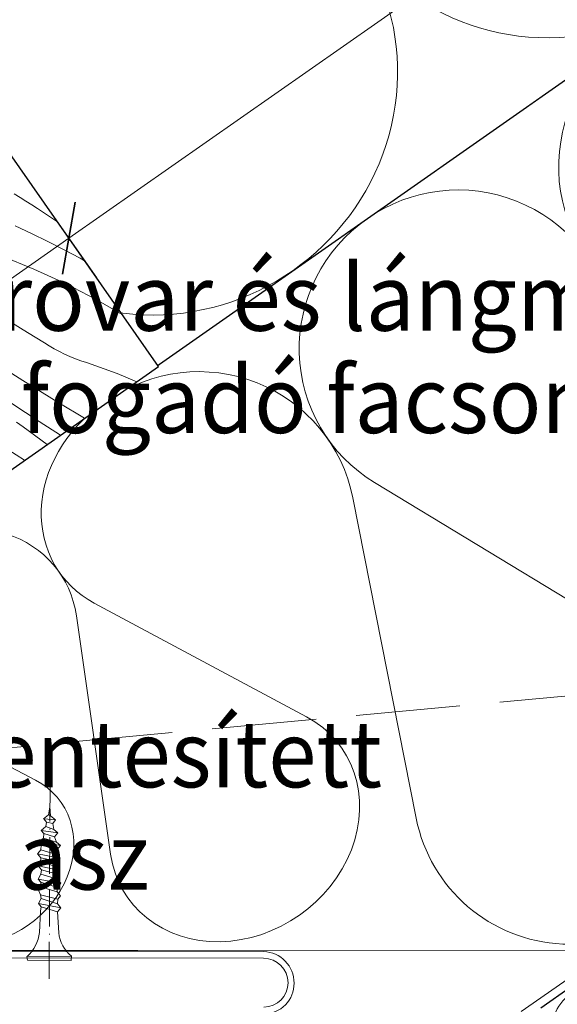
# Model space of a CAD drawing. Units: millimetres. Extents: x -778 to 40227, y -14433 to 2452.
# Drawn here: x 39616 to 39689, y -13344 to -13210 of the extents above; entities that cross this region are included whole.
import ezdxf

# ---------------------------------------------------------------- set-up
doc = ezdxf.new("R2010")
doc.units = ezdxf.units.MM
doc.header["$MEASUREMENT"] = 0
for name, pattern in [('Takart vonal', [19.561111, 14.111111, -5.45]), ('Takart vonal_01', [7, 5, -2]), ('Tengelyvonal_02', [7, 5, -1, 0, -1]), ('Wipeout_Contour', [1000, 0, -1000])]:
    doc.linetypes.add(name, pattern=pattern)
for name, color, linetype, lineweight in [('0_Toll_száma__1', 7, 'Continuous', 5), ('0_Toll_száma__2', 7, 'Continuous', 13), ('0_Toll_száma__5', 7, 'Continuous', 25), ('0_Toll_száma__7', 7, 'Continuous', 35)]:
    doc.layers.add(name, color=color, linetype=linetype, lineweight=lineweight)
doc.layers.add('0_Toll_száma__21', color=7, linetype='Continuous', lineweight=5, true_color=0x3a3a3a)
doc.styles.add('ELKÉSZÜLT_STÍLUS_2', font='txt')
doc.dimstyles.new('ELKÉSZÜLT_STÍLUS__3', dxfattribs={"dimtxt": 11.25, "dimasz": 6.65, "dimexe": 0.18, "dimexo": 0, "dimgap": 0.09, "dimtad": 1, "dimlfac": 0.001, "dimzin": 0, "dimdsep": 46, "dimtxsty": 'ELKÉSZÜLT_STÍLUS_2', "dimblk": 'ARROWHEAD_6', "dimblk1": 'ARROWHEAD_6', "dimblk2": 'ARROWHEAD_6', "dimcen": 0.09, "dimclrd": 7, "dimclre": 7, "dimclrt": 7, "dimadec": 0, "dimazin": 0, "dimtfac": 1, "dimtdec": 4, "dimtmove": 2, "dimatfit": 3, "dimfxl": 1, "dimtolj": 1, "dimtzin": 0, "dimarcsym": 0})
doc.dimstyles.new('ELKÉSZÜLT_STÍLUS__6', dxfattribs={"dimtxt": 0.18, "dimasz": 14.592, "dimexe": 0.18, "dimexo": 0.0625, "dimgap": 0.09, "dimtad": 0, "dimtih": 1, "dimtoh": 1, "dimdec": 4, "dimzin": 0, "dimdsep": 46, "dimcen": 0.09, "dimadec": 0, "dimazin": 0, "dimtfac": 1, "dimtdec": 4, "dimtmove": 0, "dimatfit": 3, "dimldrblk": 'ARROWHEAD_5', "dimfxl": 1, "dimtolj": 1, "dimtzin": 0, "dimarcsym": 0})
doc.dimstyles.new('ELKÉSZÜLT_STÍLUS__8', dxfattribs={"dimtxt": 11.25, "dimasz": 6.65, "dimexe": 0.18, "dimexo": 0, "dimgap": 0.09, "dimtad": 1, "dimlfac": 0.001, "dimzin": 0, "dimdsep": 46, "dimtxsty": 'ELKÉSZÜLT_STÍLUS_2', "dimblk": 'ARROWHEAD_6', "dimblk1": 'ARROWHEAD_6', "dimblk2": 'ARROWHEAD_6', "dimcen": 0.09, "dimclrd": 7, "dimclre": 7, "dimclrt": 7, "dimadec": 0, "dimazin": 0, "dimtfac": 1, "dimtdec": 4, "dimtmove": 0, "dimatfit": 3, "dimfxl": 1, "dimtolj": 1, "dimtzin": 0, "dimarcsym": 0})

# ---------------------------------------------------------------- blocks, each defined once
blk = doc.blocks.new('szálas höszigetelés 18_8')
at = {"layer": '0_Toll_száma__1', "linetype": 'Continuous'}
for centre in [(98.13, 118.1), (163.55, 118.1), (228.97, 118.1)]:
    blk.add_ellipse(centre, major_axis=(32.71, 0), ratio=0.975306, start_param=5.870391, end_param=9.837571, dxfattribs=at)
blk = doc.blocks.new('szálas höszigetelés 18_9')
at = {"layer": '0_Toll_száma__1', "linetype": 'Continuous'}
for p, q in [((1.8, 70.27), (19.64, 29.83)), ((23.24, 29.83), (41.08, 70.27))]:
    blk.add_line(p, q, dxfattribs=at)
for centre, start_param, end_param in [((21.44, 78.81), 5.870391, 9.837571), ((0, 21.29), 4.712389, 6.695979), ((42.88, 21.29), 2.7288, 4.712389), ((42.88, 21.29), 4.712389, 6.695979), ((85.76, 21.29), 2.7288, 4.712389)]:
    blk.add_ellipse(centre, major_axis=(21.44, 0), ratio=0.993008, start_param=start_param, end_param=end_param, dxfattribs=at)
blk = doc.blocks.new('szálas höszigetelés 18_12')
at = {"layer": '0_Toll_száma__1', "linetype": 'Continuous'}
for p, q in [((1.48, 50.52), (16.19, 21.44)), ((19.15, 21.44), (33.85, 50.52))]:
    blk.add_line(p, q, dxfattribs=at)
for centre, start_param, end_param in [((17.67, 56.66), 5.870391, 9.837571), ((0, 15.3), 4.712389, 6.695979), ((35.34, 15.3), 2.7288, 4.712389)]:
    blk.add_ellipse(centre, major_axis=(17.67, 0), ratio=0.866099, start_param=start_param, end_param=end_param, dxfattribs=at)
blk = doc.blocks.new('szálas höszigetelés 18_17')
at = {"layer": '0_Toll_száma__1', "linetype": 'Continuous'}
for p, q in [((1.11, 36.5), (12.06, 15.49)), ((14.28, 15.49), (25.24, 36.5))]:
    blk.add_line(p, q, dxfattribs=at)
for centre, start_param, end_param in [((13.17, 40.94), 5.870391, 9.837571), ((0, 11.06), 4.712389, 6.695979), ((26.34, 11.06), 2.7288, 4.712389)]:
    blk.add_ellipse(centre, major_axis=(13.17, 0), ratio=0.839549, start_param=start_param, end_param=end_param, dxfattribs=at)
blk = doc.blocks.new('szálas höszigetelés 18_19')
at = {"layer": '0_Toll_száma__1', "linetype": 'Continuous'}
for p, q in [((0.6, 23.88), (6.56, 10.14)), ((7.77, 10.14), (13.73, 23.88))]:
    blk.add_line(p, q, dxfattribs=at)
for centre, start_param, end_param in [((7.17, 26.79), 4.299595, 8.266775), ((0, 7.24), 3.141593, 5.125182), ((14.33, 7.24), 1.158003, 3.141593)]:
    blk.add_ellipse(centre, major_axis=(0, 7.24), ratio=0.990368, start_param=start_param, end_param=end_param, dxfattribs=at)
blk = doc.blocks.new('*X97')
at = {"layer": '0_Toll_száma__21', "linetype": 'Continuous'}
for p, q in [((39616.05, -13234.44), (39615.26, -13233.94)), ((39616.84, -13234.94), (39616.05, -13234.44)), ((39617.63, -13235.44), (39616.84, -13234.94)), ((39618.43, -13235.93), (39617.63, -13235.44)), ((39621.12, -13237.76), (39618.43, -13235.93)), ((39615.4, -13238.29), (39617.62, -13239.33)), ((39617.62, -13239.33), (39619.83, -13240.41)), ((39619.83, -13240.41), (39622.02, -13241.52)), ((39613.56, -13242.35), (39617.92, -13244.13)), ((39622.02, -13241.52), (39624.19, -13242.67)), ((39624.19, -13242.67), (39624.79, -13243)), ((39617.92, -13244.13), (39622.19, -13246.1)), ((39622.19, -13246.1), (39626.37, -13248.26)), ((39626.37, -13248.26), (39629.87, -13250.27)), ((39617.06, -13252.72), (39614.79, -13251.33)), ((39619.34, -13254.1), (39617.06, -13252.72)), ((39620.01, -13254.52), (39619.34, -13254.1)), ((39620.69, -13254.92), (39620.01, -13254.52)), ((39621.38, -13255.3), (39620.69, -13254.92)), ((39622.09, -13255.65), (39621.38, -13255.3)), ((39622.81, -13255.97), (39622.09, -13255.65)), ((39623.54, -13256.28), (39622.81, -13255.97)), ((39616.44, -13259.24), (39611.61, -13256.19)), ((39624.28, -13256.55), (39623.54, -13256.28)), ((39625.03, -13256.8), (39624.28, -13256.55)), ((39629.22, -13258.26), (39625.03, -13256.8)), ((39631.87, -13259.38), (39629.22, -13258.26)), ((39621.31, -13262.24), (39616.44, -13259.24)), ((39618.63, -13264.76), (39612.78, -13260.94)), ((39624.79, -13264.33), (39621.31, -13262.24)), ((39616.46, -13265.5), (39615.59, -13264.87)), ((39621.53, -13266.62), (39618.63, -13264.76)), ((39619.72, -13267.89), (39616.46, -13265.5)), ((39613.21, -13267.83), (39616.66, -13270.02))]:
    blk.add_line(p, q, dxfattribs=at)
blk = doc.blocks.new('Kitöltés_23_2', base_point=(0, 0))
at = {"color": 254, "linetype": 'Wipeout_Contour', "lineweight": 0, "ltscale": 166812.712673}
blk.add_wipeout([(39552.88, -13314.66), (39634.81, -13257.32), (39548.7, -13134.26), (39466.77, -13191.6)], dxfattribs=at)
at = {"layer": '0_Toll_száma__21', "color": 7, "linetype": 'Continuous', "lineweight": 25}
for p, q in [((39634.81, -13257.32), (39548.7, -13134.26)), ((39552.88, -13314.66), (39634.81, -13257.32))]:
    blk.add_line(p, q, dxfattribs=at)
at = {"layer": '0_Toll_száma__21', "linetype": 'Continuous'}
blk.add_blockref('*X97', (0, 0), dxfattribs=at)
blk = doc.blocks.new('*D141')
at = {"layer": '0_Toll_száma__2', "linetype": 'Continuous'}
for p, q in [((39622.67, -13239.96), (39684.11, -13196.96)), ((39626.43, -13245.34), (39618.9, -13234.59)), ((39540.73, -13297.3), (39622.67, -13239.96)), ((39544.5, -13302.67), (39536.97, -13291.92)), ((39536.43, -13300.31), (39540.73, -13297.3))]:
    blk.add_line(p, q, dxfattribs=at)
at = {"layer": '0_Toll_száma__7', "linetype": 'Continuous'}
for p, q in [((39623.53, -13235.09), (39621.8, -13244.84)), ((39541.59, -13292.42), (39539.87, -13302.17))]:
    blk.add_line(p, q, dxfattribs=at)
at = {"layer": '0_Toll_száma__1', "insert": (39550.16, -13287.95), "char_height": 11.25, "attachment_point": 7, "rotation": 34.9833, "style": 'ELKÉSZÜLT_STÍLUS_2'}
blk.add_mtext('\\A1;{\\fVerdana|b0|i0|c238|p38;10}', dxfattribs=at)
blk = doc.blocks.new('ARROWHEAD_6')
at = {"color": 0, "linetype": 'Continuous', "lineweight": 0}
for p, q in [((-0.5, -0.5), (0.5, 0.5)), ((0, 0), (-1, 0))]:
    blk.add_line(p, q, dxfattribs=at)
blk = doc.blocks.new('*D142')
at = {"layer": '0_Toll_száma__2', "linetype": 'Continuous'}
for p, q in [((39684.11, -13196.96), (39725.08, -13168.3)), ((39687.88, -13202.34), (39680.35, -13191.59)), ((39622.67, -13239.96), (39684.11, -13196.96))]:
    blk.add_line(p, q, dxfattribs=at)
at = {"layer": '0_Toll_száma__7', "linetype": 'Continuous'}
for p, q in [((39684.98, -13192.09), (39683.25, -13201.84)), ((39623.53, -13235.09), (39621.8, -13244.84))]:
    blk.add_line(p, q, dxfattribs=at)
at = {"layer": '0_Toll_száma__1', "insert": (39662.19, -13209.75), "char_height": 11.25, "attachment_point": 7, "rotation": 34.9833, "style": 'ELKÉSZÜLT_STÍLUS_2'}
blk.add_mtext('\\A1;{\\fVerdana|b0|i0|c238|p38;7\\fVerdana|b0|i0|c238|p38;\\A1{\\H.66x;\\S5^  ;}}', dxfattribs=at)
blk = doc.blocks.new('*D143')
at = {"layer": '0_Toll_száma__2', "linetype": 'Continuous'}
for p, q in [((39728.84, -13173.67), (39721.32, -13162.92)), ((39725.08, -13168.3), (39729.38, -13165.29)), ((39684.11, -13196.96), (39725.08, -13168.3)), ((39687.88, -13202.34), (39680.35, -13191.59))]:
    blk.add_line(p, q, dxfattribs=at)
at = {"layer": '0_Toll_száma__7', "linetype": 'Continuous'}
for p, q in [((39724.22, -13173.17), (39725.94, -13163.42)), ((39684.98, -13192.09), (39683.25, -13201.84))]:
    blk.add_line(p, q, dxfattribs=at)
at = {"layer": '0_Toll_száma__1', "insert": (39699.3, -13183.59), "char_height": 11.25, "attachment_point": 7, "rotation": 34.9833, "style": 'ELKÉSZÜLT_STÍLUS_2'}
blk.add_mtext('\\A1;{\\fVerdana|b0|i0|c238|p38;5}', dxfattribs=at)
blk = doc.blocks.new('ARROWHEAD_5')
at = {"color": 0, "linetype": 'Continuous', "lineweight": 0}
blk.add_line((0, 0), (-1, 0), dxfattribs=at)
blk.add_solid([(-1, 0.2679), (0, 0), (-1, -0.2679), (-1, 0.2679)], dxfattribs=at)

msp = doc.modelspace()

# ---------------------------------------------------------------- linework, layer by layer
at = {"layer": '0_Toll_száma__1', "linetype": 'Takart vonal'}
msp.add_line((39753.516, -13296.04), (39552.881, -13314.655), dxfattribs=at)
at = {"layer": '0_Toll_száma__1', "linetype": 'Continuous'}
for p, q in [((39620.84, -13318.687), (39619.25, -13318.548)), ((39621.188, -13320.422), (39618.909, -13320.12)), ((39621.535, -13322.156), (39618.677, -13321.603)), ((39621.483, -13323.855), (39618.428, -13323.284)), ((39621.431, -13325.555), (39618.486, -13324.892)), ((39621.581, -13327.271), (39618.526, -13326.699))]:
    msp.add_line(p, q, dxfattribs=at)
at = {"layer": '0_Toll_száma__1', "linetype": 'Continuous', "flags": 128}
for points in [[(39619.899, -13318.004), (39620.094, -13316.919)], [(39620.188, -13318.13), (39620.095, -13316.919)], [(39619.249, -13318.547), (39619.898, -13318.004)], [(39619.612, -13318.98), (39619.25, -13318.548)], [(39620.188, -13318.13), (39619.898, -13318.005)], [(39620.188, -13318.13), (39620.84, -13318.687)], [(39620.498, -13319.159), (39620.839, -13318.688)], [(39618.909, -13320.12), (39619.558, -13319.577)], [(39619.558, -13319.577), (39619.611, -13318.979)], [(39620.626, -13319.972), (39619.559, -13319.576)], [(39620.498, -13319.159), (39619.612, -13318.98)], [(39620.626, -13319.972), (39620.498, -13319.159)], [(39620.626, -13319.972), (39621.188, -13320.422)], [(39618.677, -13321.603), (39619.219, -13321.15)], [(39619.271, -13320.553), (39618.91, -13320.121)], [(39619.219, -13321.15), (39619.272, -13320.552)], [(39620.973, -13321.706), (39619.219, -13321.15)], [(39620.736, -13320.984), (39619.273, -13320.553)], [(39620.736, -13320.984), (39621.186, -13320.422)], [(39620.973, -13321.706), (39620.736, -13320.984)], [(39618.428, -13323.284), (39618.878, -13322.722)], [(39618.932, -13322.126), (39618.679, -13321.603)], [(39618.879, -13322.723), (39618.932, -13322.125)], [(39621.121, -13323.423), (39618.879, -13322.722)], [(39621.083, -13322.718), (39618.933, -13322.127)], [(39620.973, -13321.706), (39621.535, -13322.156)], [(39621.083, -13322.718), (39621.533, -13322.156)], [(39621.121, -13323.423), (39621.084, -13322.718)], [(39618.881, -13323.825), (39618.428, -13323.284)], [(39618.828, -13324.422), (39618.881, -13323.824)], [(39621.141, -13324.326), (39618.881, -13323.826)], [(39621.121, -13323.423), (39621.483, -13323.855)], [(39621.141, -13324.326), (39621.482, -13323.855)], [(39618.939, -13325.433), (39618.485, -13324.892)], [(39618.486, -13324.892), (39618.827, -13324.421)], [(39621.178, -13325.031), (39618.827, -13324.422)], [(39621.178, -13325.031), (39621.142, -13324.327)], [(39621.178, -13325.031), (39621.431, -13325.555)], [(39618.526, -13326.699), (39618.886, -13326.03)], [(39618.888, -13327.132), (39618.526, -13326.7)], [(39618.886, -13326.03), (39618.939, -13325.432)], [(39621.128, -13326.73), (39618.886, -13326.03)], [(39621.09, -13326.025), (39618.94, -13325.434)], [(39621.09, -13326.025), (39621.432, -13325.554)], [(39621.128, -13326.73), (39621.091, -13326.025)], [(39621.128, -13326.73), (39621.581, -13327.271)], [(39618.583, -13328.308), (39618.835, -13327.73)], [(39618.835, -13327.729), (39618.888, -13327.131)], [(39621.077, -13328.429), (39618.835, -13327.728)], [(39621.13, -13327.832), (39618.888, -13327.132)], [(39621.077, -13328.429), (39621.13, -13327.831)], [(39621.13, -13327.832), (39621.58, -13327.27)], [(39618.533, -13330.006), (39618.893, -13329.337)], [(39618.837, -13328.831), (39618.585, -13328.308)], [(39618.893, -13329.337), (39618.837, -13328.831)], [(39621.188, -13329.441), (39618.837, -13328.832)], [(39621.135, -13330.037), (39618.893, -13329.337)], [(39621.077, -13328.429), (39621.531, -13328.97)], [(39621.188, -13329.441), (39621.529, -13328.97)], [(39621.588, -13330.579), (39618.533, -13330.006)], [(39618.895, -13330.439), (39618.533, -13330.007)], [(39618.842, -13331.036), (39618.895, -13330.438)], [(39621.137, -13331.139), (39618.895, -13330.439)], [(39621.135, -13330.037), (39621.188, -13329.44)], [(39621.135, -13330.037), (39621.588, -13330.579)], [(39621.137, -13331.139), (39621.588, -13330.577)], [(39618.842, -13331.036), (39618.686, -13333.928)], [(39621.137, -13331.139), (39621.288, -13333.958)], [(39617.049, -13337.69), (39616.993, -13337.184)], [(39616.994, -13337.184), (39623.012, -13337.118)], [(39622.959, -13337.714), (39623.012, -13337.116)], [(39617.049, -13337.69), (39622.959, -13337.715)]]:
    msp.add_lwpolyline(points, dxfattribs=at)
for points in [[(39618.686, -13333.928, -0.1786997), (39616.994, -13337.185)], [(39623.012, -13337.117, -0.203497), (39621.289, -13333.959)]]:
    msp.add_lwpolyline(points, format="xyb", dxfattribs=at)
at = {"layer": '0_Toll_száma__2', "linetype": 'Tengelyvonal_02'}
msp.add_line((39619.993, -13340.205), (39620.111, -13313.258), dxfattribs=at)
at = {"layer": '0_Toll_száma__2', "linetype": 'Continuous', "flags": 128}
for points in [[(39855.514, -12919.4), (39941.561, -13042.287), (39521.487, -13336.421), (39353.555, -13336.518), (39322.711, -13292.468)], [(39521.487, -13336.421), (39695.925, -13336.32), (40111.293, -13045.481), (40075.896, -12948.227)], [(39568.102, -13336.394), (39552.779, -13314.51), (39891.706, -13077.196), (39949.045, -13159.086), (39695.925, -13336.32)]]:
    msp.add_lwpolyline(points, close=True, dxfattribs=at)
for points in [[(39590.661, -13344.867, -0.4024517), (39586.424, -13340.683, -0.4138711), (39590.698, -13336.554), (39649.016, -13336.52, -0.4137284), (39653.145, -13340.794, -0.4248663), (39649.07, -13344.942)], [(39649.05, -13344.038, 0.4138947), (39652.35, -13340.723, 0.4134186), (39649.036, -13337.424), (39590.627, -13337.349, 0.4135484), (39587.326, -13340.663, 0.4134186), (39590.641, -13343.963)]]:
    msp.add_lwpolyline(points, format="xyb", dxfattribs=at)
at = {"layer": '0_Toll_száma__5', "linetype": 'Takart vonal_01', "flags": 128}
msp.add_lwpolyline([(39235.755, -13306.557), (39241.485, -13302.546, -0.349929), (39243.81, -13302.467), (39257.472, -13314.832, -0.0561464), (39257.768, -13315.168), (39298.766, -13373.725), (39644.261, -13373.725), (39800.628, -13264.238)], format="xyb", dxfattribs=at)

# ---------------------------------------------------------------- block references
at = {"linetype": 'Continuous', "xscale": -1, "zscale": 1000, "rotation": 214.9995754904349}
for name, p in [('szálas höszigetelés 18_8', (39433.005, -13215.255)), ('szálas höszigetelés 18_9', (39627.906, -13261.922)), ('szálas höszigetelés 18_12', (39598.121, -13282.778)), ('szálas höszigetelés 18_17', (39576.543, -13297.889)), ('szálas höszigetelés 18_19', (39679.132, -13350.221))]:
    msp.add_blockref(name, p, dxfattribs=at)

# ---------------------------------------------------------------- next in the draw order: wipeouts: each hides what was drawn before it
at = {"color": 254, "linetype": 'Wipeout_Contour', "lineweight": 0, "ltscale": 377410.750682}
msp.add_wipeout([(39541.958, -12920.243), (39541.958, -12554.843), (39921.023, -12549.87), (40225.328, -12545.877), (40227.388, -13294.712), (39900.257, -13299.004), (39900.257, -13374.339), (39800.628, -13374.339), (39800.516, -12920.243)], dxfattribs=at)

# ---------------------------------------------------------------- next in the draw order: linework, layer by layer
at = {"layer": '0_Toll_száma__1', "linetype": 'Takart vonal'}
msp.add_line((39507.605, -13468.032), (39695.624, -13336.421), dxfattribs=at)

# ---------------------------------------------------------------- next in the draw order: block references
at = {"layer": '0_Toll_száma__21', "linetype": 'Continuous'}
msp.add_blockref('Kitöltés_23_2', (0, 0), dxfattribs=at)

# ---------------------------------------------------------------- next in the draw order: dimensions: what is measured, and where the dimension line sits
at = {"linetype": 'Continuous'}
dim = msp.add_linear_dim(base=(39725.081, -13168.296), p1=(39696.132, -13214.135), p2=(39736.901, -13185.187), angle=34.98325, dimstyle='ELKÉSZÜLT_STÍLUS__8', dxfattribs=at)
dim.commit()
dim.dimension.update_dxf_attribs({"geometry": '*D143', "text_midpoint": (39699.577, -13176.531), "dimtype": 160, "text_rotation": 34.98325})

# ---------------------------------------------------------------- next in the draw order: texts
at = {"layer": '0_Toll_száma__1', "linetype": 'Continuous', "char_height": 9, "attachment_point": 4, "style": 'ELKÉSZÜLT_STÍLUS_2'}
for s, insert, width, line_spacing_factor in [('\\A1;{\\W0.960000x;\\fVerdana|b0|i0|c238|p38;5/5cm gomba, rovar és lángmentesített\\P\\fVerdana|b0|i0|c238|p38;deszka aljzatot fogadó facsomag}', (39531.295, -13254.906), 237.536, 0.922871), ('\\A1;{\\W0.960000x;\\fVerdana|b0|i0|c238|p38;5/5cm gomba-, rovar- és lángmentesített\\P\\fVerdana|b0|i0|c238|p38;kiváltóba süllyesztett stafni támasz}', (39440.624, -13316.698), 248.2795, 0.922592)]:
    msp.add_mtext(s, dxfattribs=dict(at, insert=insert, width=width, line_spacing_factor=line_spacing_factor))

# ---------------------------------------------------------------- next in the draw order: dimensions: what is measured, and where the dimension line sits
at = {"linetype": 'Continuous'}
for base, p1, p2, picture, middle in [((39684.115, -13196.962), (39634.813, -13257.322), (39696.132, -13214.135), '*D142', (39671.598, -13196.109)), ((39622.666, -13239.963), (39552.881, -13314.655), (39634.813, -13257.322), '*D141', (39553.932, -13278.449))]:
    dim = msp.add_linear_dim(base=base, p1=p1, p2=p2, angle=34.98325, dimstyle='ELKÉSZÜLT_STÍLUS__3', dxfattribs=at)
    dim.commit()
    dim.dimension.update_dxf_attribs({"geometry": picture, "text_midpoint": middle, "dimtype": 160, "text_rotation": 34.98325})

# ---------------------------------------------------------------- next in the draw order: leaders
at = {"layer": '0_Toll_száma__1', "linetype": 'Continuous', "annotation_type": 0, "has_hookline": 1, "hookline_direction": 0}
for points, text_width in [([(39401.523, -13218.418), (39426.293, -13254.906), (39531.205, -13254.906)], 237.22), ([(39392.004, -13250.839), (39392.004, -13316.698), (39440.534, -13316.698)], 248.003)]:
    msp.add_leader(points, dimstyle='ELKÉSZÜLT_STÍLUS__6', dxfattribs=dict(at, text_width=text_width))

doc.saveas('drawing.dxf')
